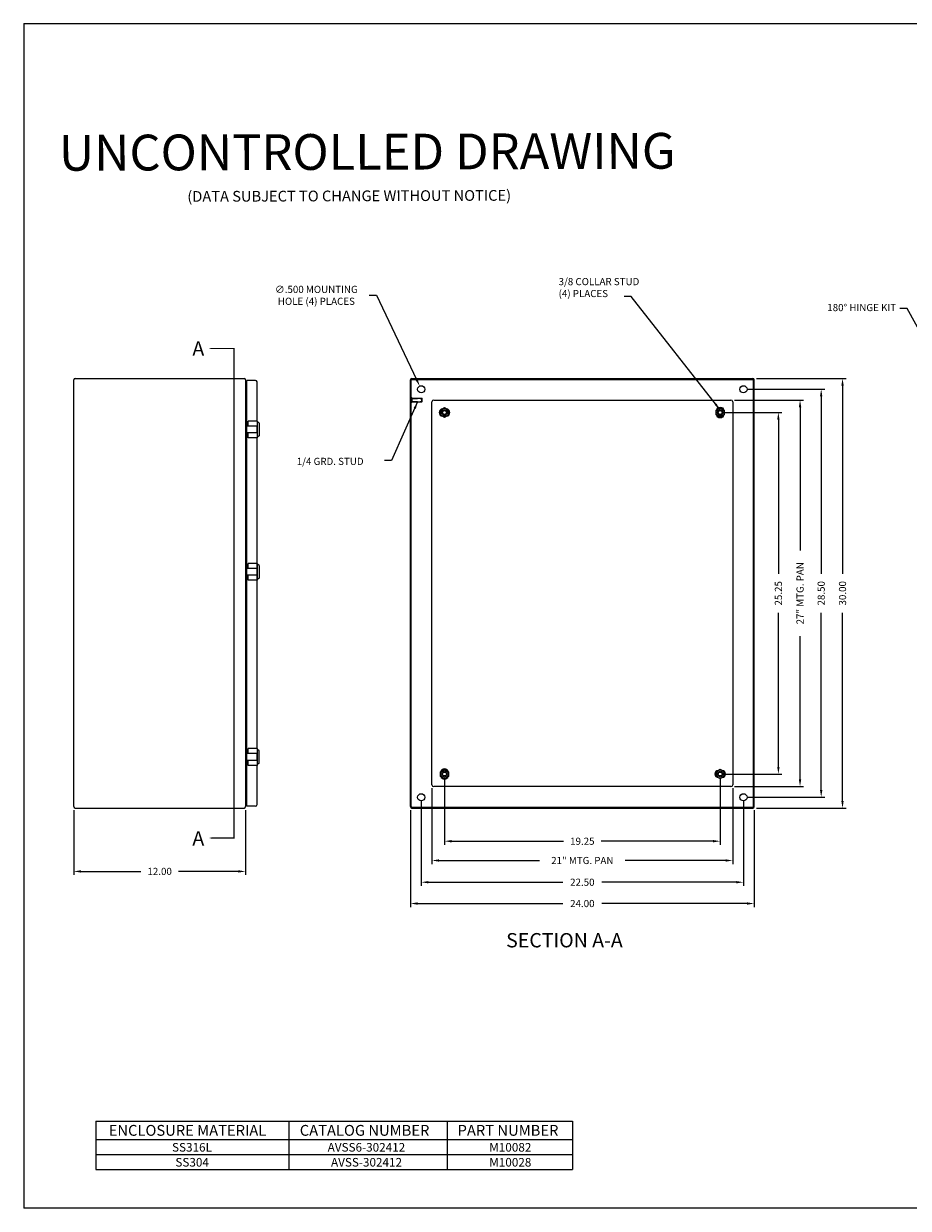
# Model space of a CAD drawing. Extents: x 0 to 126, y 0 to 83.
# Drawn here: x 0 to 62, y 0 to 83 of the extents above; entities that cross this region are included whole.
import ezdxf

# ---------------------------------------------------------------- set-up
doc = ezdxf.new("R2010")
doc.units = 0
doc.header["$LTSCALE"] = 3
doc.header["$MEASUREMENT"] = 0
doc.linetypes.add('DASHED2', pattern=[0.375, 0.25, -0.125])
doc.linetypes.add('PHANTOM2', pattern=[1.25, 0.625, -0.125, 0.125, -0.125, 0.125, -0.125])
doc.layers.get('0').update_dxf_attribs({"linetype": 'CONTINUOUS'})
doc.layers.get('DEFPOINTS').update_dxf_attribs({"linetype": 'CONTINUOUS'})
for name, color, linetype in [('BORDER', 170, 'CONTINUOUS'), ('DIM', 3, 'CONTINUOUS'), ('PANEL', 20, 'CONTINUOUS'), ('PHANTOM', 6, 'PHANTOM2'), ('PRELIMINARY', 30, 'CONTINUOUS'), ('TAP', 4, 'DASHED2'), ('WEBDIM', 90, 'CONTINUOUS')]:
    doc.layers.add(name, color=color, linetype=linetype)
doc.styles.add('MULTPLJL', font='MULTPLJL.SHX')
doc.styles.add('ROMANC', font='romanc')
doc.styles.add('ROMANS', font='ROMANS.SHX')
doc.styles.add('WMF-Arial0', font='ARIALBD.TTF')
doc.styles.add('WMF-Arial1', font='ARIAL.TTF')
doc.dimstyles.new('CAST$0', dxfattribs={"dimscale": 4, "dimtxt": 0.125, "dimasz": 0.125, "dimexe": 0.0625, "dimexo": 0.0625, "dimgap": 0.09, "dimtad": 0, "dimdec": 5, "dimzin": 4, "dimdsep": 46, "dimlunit": 5, "dimtxsty": 'ROMANS', "dimcen": 0.09, "dimadec": 0, "dimazin": 0, "dimtfac": 0.625, "dimtdec": 5, "dimtofl": 0, "dimtmove": 0, "dimatfit": 3, "dimfxl": 0, "dimtolj": 1, "dimtzin": 4, "dimarcsym": 0})
doc.dimstyles.new('MACH2', dxfattribs={"dimtxt": 0.125, "dimasz": 0.125, "dimexe": 0.0625, "dimexo": 0.0625, "dimgap": 0.09, "dimtad": 0, "dimzin": 4, "dimdsep": 46, "dimtxsty": 'ROMANS', "dimcen": 0.09, "dimadec": 0, "dimazin": 0, "dimtfac": 0.625, "dimtofl": 0, "dimtmove": 0, "dimatfit": 3, "dimfxl": 0, "dimtolj": 1, "dimtzin": 4, "dimarcsym": 0})
doc.dimstyles.new('MACH2$0', dxfattribs={"dimtxt": 0.125, "dimasz": 0.125, "dimexe": 0.0625, "dimexo": 0.0625, "dimgap": 0.09, "dimtad": 0, "dimzin": 4, "dimdsep": 46, "dimtxsty": 'ROMANS', "dimcen": 0.09, "dimadec": 0, "dimazin": 0, "dimtfac": 0.625, "dimtofl": 0, "dimtmove": 0, "dimatfit": 3, "dimfxl": 0, "dimtolj": 1, "dimtzin": 4, "dimarcsym": 0})
doc.dimstyles.new('MACH3$3', dxfattribs={"dimtxt": 0.125, "dimasz": 0.125, "dimexe": 0.0625, "dimexo": 0.0625, "dimgap": 0.09, "dimtad": 0, "dimtih": 1, "dimtoh": 1, "dimdec": 3, "dimzin": 4, "dimdsep": 46, "dimtxsty": 'ROMANS', "dimcen": 0, "dimadec": 0, "dimazin": 0, "dimtfac": 0.625, "dimtdec": 3, "dimtofl": 0, "dimtmove": 0, "dimatfit": 3, "dimfxl": 0, "dimtolj": 1, "dimtzin": 4, "dimarcsym": 0})
doc.dimstyles.new('MACH3$7', dxfattribs={"dimtxt": 0.125, "dimasz": 0.125, "dimexe": 0.0625, "dimexo": 0.0625, "dimgap": 0.09, "dimtad": 0, "dimtih": 1, "dimtoh": 1, "dimdec": 3, "dimzin": 4, "dimdsep": 46, "dimtxsty": 'ROMANS', "dimcen": 0.09, "dimadec": 0, "dimazin": 0, "dimtfac": 0.625, "dimtdec": 3, "dimtofl": 0, "dimtmove": 0, "dimatfit": 3, "dimfxl": 0, "dimtolj": 1, "dimtzin": 4, "dimarcsym": 0})

# ---------------------------------------------------------------- blocks, each defined once
blk = doc.blocks.new('*D1')
at = {"layer": 'DEFPOINTS', "color": 0}
for p in [(27.648, 57.438), (27.863, 56.986)]:
    blk.add_point(p, dxfattribs=at)
at = {"layer": 'DIM', "color": 0, "lineweight": -2}
for p, q in [((24.115, 63.775), (24.627, 63.775)), ((24.627, 63.775), (27.433, 57.889))]:
    blk.add_line(p, q, dxfattribs=at)
at = {"layer": 'DIM', "color": 0}
blk.add_solid([(27.508, 57.925), (27.357, 57.853), (27.648, 57.438)], dxfattribs=at)
at = {"layer": 'DIM', "color": 0, "insert": (20.434, 63.775), "char_height": 0.5, "attachment_point": 5, "style": 'ROMANS'}
blk.add_mtext('\\A1;{∅.500 MOUNTING}\\P{HOLE (4) PLACES}', dxfattribs=at)
blk = doc.blocks.new('*D6')
at = {"layer": 'DEFPOINTS', "color": 0}
for p in [(3.493, 28.062), (15.493, 28.062), (15.493, 23.534)]:
    blk.add_point(p, dxfattribs=at)
at = {"layer": 'WEBDIM', "color": 0, "lineweight": -2}
for p, q in [((3.493, 27.812), (3.493, 23.284)), ((15.493, 27.812), (15.493, 23.284)), ((3.993, 23.534), (8.169, 23.534)), ((14.993, 23.534), (10.817, 23.534))]:
    blk.add_line(p, q, dxfattribs=at)
at = {"layer": 'WEBDIM', "color": 0}
for points in [[(3.993, 23.617), (3.993, 23.451), (3.493, 23.534)], [(14.993, 23.617), (14.993, 23.451), (15.493, 23.534)]]:
    blk.add_solid(points, dxfattribs=at)
at = {"layer": 'WEBDIM', "color": 0, "insert": (9.493, 23.534), "char_height": 0.5, "attachment_point": 5, "style": 'ROMANS'}
blk.add_mtext('\\A1;12.00', dxfattribs=at)
blk = doc.blocks.new('*D7')
at = {"layer": 'DEFPOINTS', "color": 0}
for p in [(29.38, 30.337), (48.63, 30.337), (48.63, 25.643)]:
    blk.add_point(p, dxfattribs=at)
at = {"layer": 'WEBDIM', "color": 0, "lineweight": -2}
for p, q in [((29.38, 30.087), (29.38, 25.393)), ((48.63, 30.087), (48.63, 25.393)), ((29.88, 25.643), (37.681, 25.643)), ((48.13, 25.643), (40.33, 25.643))]:
    blk.add_line(p, q, dxfattribs=at)
at = {"layer": 'WEBDIM', "color": 0}
for points in [[(29.88, 25.726), (29.88, 25.559), (29.38, 25.643)], [(48.13, 25.726), (48.13, 25.559), (48.63, 25.643)]]:
    blk.add_solid(points, dxfattribs=at)
at = {"layer": 'WEBDIM', "color": 0, "insert": (39.005, 25.643), "char_height": 0.5, "attachment_point": 5, "style": 'ROMANS'}
blk.add_mtext('\\A1;19.25', dxfattribs=at)
blk = doc.blocks.new('*D8')
at = {"layer": 'DEFPOINTS', "color": 0}
for p in [(27.755, 28.712), (50.255, 28.712), (50.255, 22.778)]:
    blk.add_point(p, dxfattribs=at)
at = {"layer": 'WEBDIM', "color": 0, "lineweight": -2}
for p, q in [((27.755, 28.462), (27.755, 22.528)), ((50.255, 28.462), (50.255, 22.528)), ((28.255, 22.778), (37.645, 22.778)), ((49.755, 22.778), (40.365, 22.778))]:
    blk.add_line(p, q, dxfattribs=at)
at = {"layer": 'WEBDIM', "color": 0}
for points in [[(28.255, 22.862), (28.255, 22.695), (27.755, 22.778)], [(49.755, 22.862), (49.755, 22.695), (50.255, 22.778)]]:
    blk.add_solid(points, dxfattribs=at)
at = {"layer": 'WEBDIM', "color": 0, "insert": (39.005, 22.778), "char_height": 0.5, "attachment_point": 5, "style": 'ROMANS'}
blk.add_mtext('\\A1;22.50', dxfattribs=at)
blk = doc.blocks.new('*D9')
at = {"layer": 'DEFPOINTS', "color": 0}
for p in [(27.005, 28.062), (51.005, 28.062), (51.005, 21.29)]:
    blk.add_point(p, dxfattribs=at)
at = {"layer": 'WEBDIM', "color": 0, "lineweight": -2}
for p, q in [((27.005, 27.812), (27.005, 21.04)), ((51.005, 27.812), (51.005, 21.04)), ((27.505, 21.29), (37.645, 21.29)), ((50.505, 21.29), (40.365, 21.29))]:
    blk.add_line(p, q, dxfattribs=at)
at = {"layer": 'WEBDIM', "color": 0}
for points in [[(27.505, 21.373), (27.505, 21.207), (27.005, 21.29)], [(50.505, 21.373), (50.505, 21.207), (51.005, 21.29)]]:
    blk.add_solid(points, dxfattribs=at)
at = {"layer": 'WEBDIM', "color": 0, "insert": (39.005, 21.29), "char_height": 0.5, "attachment_point": 5, "style": 'ROMANS'}
blk.add_mtext('\\A1;24.00', dxfattribs=at)
blk = doc.blocks.new('*D10')
at = {"layer": 'DEFPOINTS', "color": 0}
for p in [(48.63, 55.587), (52.694, 55.587), (48.63, 30.337)]:
    blk.add_point(p, dxfattribs=at)
at = {"layer": 'WEBDIM', "color": 0, "lineweight": -2}
for p, q in [((48.88, 55.587), (52.944, 55.587)), ((52.694, 55.087), (52.694, 44.322)), ((52.694, 30.837), (52.694, 41.602)), ((48.88, 30.337), (52.944, 30.337))]:
    blk.add_line(p, q, dxfattribs=at)
at = {"layer": 'WEBDIM', "color": 0}
for points in [[(52.61, 55.087), (52.777, 55.087), (52.694, 55.587)], [(52.61, 30.837), (52.777, 30.837), (52.694, 30.337)]]:
    blk.add_solid(points, dxfattribs=at)
at = {"layer": 'WEBDIM', "color": 0, "insert": (52.694, 42.962), "char_height": 0.5, "attachment_point": 5, "rotation": 90, "style": 'ROMANS'}
blk.add_mtext('\\A1;25.25', dxfattribs=at)
blk = doc.blocks.new('*D11')
at = {"layer": 'DEFPOINTS', "color": 0}
for p in [(50.255, 57.212), (55.683, 57.212), (50.255, 28.712)]:
    blk.add_point(p, dxfattribs=at)
at = {"layer": 'WEBDIM', "color": 0, "lineweight": -2}
for p, q in [((50.505, 57.212), (55.933, 57.212)), ((55.683, 56.712), (55.683, 44.322)), ((55.683, 29.212), (55.683, 41.602)), ((50.505, 28.712), (55.933, 28.712))]:
    blk.add_line(p, q, dxfattribs=at)
at = {"layer": 'WEBDIM', "color": 0}
for points in [[(55.6, 56.712), (55.766, 56.712), (55.683, 57.212)], [(55.6, 29.212), (55.766, 29.212), (55.683, 28.712)]]:
    blk.add_solid(points, dxfattribs=at)
at = {"layer": 'WEBDIM', "color": 0, "insert": (55.683, 42.962), "char_height": 0.5, "attachment_point": 5, "rotation": 90, "style": 'ROMANS'}
blk.add_mtext('\\A1;28.50', dxfattribs=at)
blk = doc.blocks.new('*D12')
at = {"layer": 'DEFPOINTS', "color": 0}
for p in [(50.905, 57.962), (57.173, 57.962), (50.905, 27.962)]:
    blk.add_point(p, dxfattribs=at)
at = {"layer": 'WEBDIM', "color": 0, "lineweight": -2}
for p, q in [((51.155, 57.962), (57.423, 57.962)), ((57.173, 57.462), (57.173, 44.322)), ((57.173, 28.462), (57.173, 41.602)), ((51.155, 27.962), (57.423, 27.962))]:
    blk.add_line(p, q, dxfattribs=at)
at = {"layer": 'WEBDIM', "color": 0}
for points in [[(57.089, 57.462), (57.256, 57.462), (57.173, 57.962)], [(57.089, 28.462), (57.256, 28.462), (57.173, 27.962)]]:
    blk.add_solid(points, dxfattribs=at)
at = {"layer": 'WEBDIM', "color": 0, "insert": (57.173, 42.962), "char_height": 0.5, "attachment_point": 5, "rotation": 90, "style": 'ROMANS'}
blk.add_mtext('\\A1;30.00', dxfattribs=at)
blk = doc.blocks.new('Shtdsize')
at = {"layer": 'BORDER'}
for p, q in [((0, 20.688), (31.625, 20.688)), ((0, 20.688), (0, 0)), ((31.625, 0), (0, 0))]:
    blk.add_line(p, q, dxfattribs=at)
blk = doc.blocks.new('*D14')
at = {"layer": 'DEFPOINTS', "color": 0}
for p in [(28.505, 29.587), (49.505, 29.587), (49.505, 24.296)]:
    blk.add_point(p, dxfattribs=at)
at = {"layer": 'WEBDIM', "color": 0, "lineweight": -2}
for p, q in [((28.505, 29.337), (28.505, 24.046)), ((49.505, 29.337), (49.505, 24.046)), ((29.005, 24.296), (36.014, 24.296)), ((49.005, 24.296), (41.996, 24.296))]:
    blk.add_line(p, q, dxfattribs=at)
at = {"layer": 'WEBDIM', "color": 0}
for points in [[(29.005, 24.38), (29.005, 24.213), (28.505, 24.296)], [(49.005, 24.38), (49.005, 24.213), (49.505, 24.296)]]:
    blk.add_solid(points, dxfattribs=at)
at = {"layer": 'WEBDIM', "color": 0, "insert": (39.005, 24.296), "char_height": 0.5, "attachment_point": 5, "style": 'ROMANS'}
blk.add_mtext('\\A1;21" MTG. PAN', dxfattribs=at)
blk = doc.blocks.new('*D15')
at = {"layer": 'DEFPOINTS', "color": 0}
for p in [(49.38, 56.462), (49.38, 29.462), (54.206, 29.462)]:
    blk.add_point(p, dxfattribs=at)
at = {"layer": 'WEBDIM', "color": 0, "lineweight": -2}
for p, q in [((49.63, 56.462), (54.456, 56.462)), ((54.206, 55.962), (54.206, 45.953)), ((54.206, 29.962), (54.206, 39.971)), ((49.63, 29.462), (54.456, 29.462))]:
    blk.add_line(p, q, dxfattribs=at)
at = {"layer": 'WEBDIM', "color": 0}
for points in [[(54.123, 55.962), (54.289, 55.962), (54.206, 56.462)], [(54.123, 29.962), (54.289, 29.962), (54.206, 29.462)]]:
    blk.add_solid(points, dxfattribs=at)
at = {"layer": 'WEBDIM', "color": 0, "insert": (54.206, 42.962), "char_height": 0.5, "attachment_point": 5, "rotation": 90, "style": 'ROMANS'}
blk.add_mtext('\\A1;27" MTG. PAN', dxfattribs=at)

msp = doc.modelspace()

# ---------------------------------------------------------------- linework, layer by layer
for p, q in [((3.593162, 57.962035), (15.393162, 57.962035)), ((27.10538, 57.962035), (50.90538, 57.962035)), ((3.493162, 28.062035), (3.493162, 57.862035)), ((15.493162, 57.862035), (15.493162, 28.062035)), ((15.533162, 57.241035), (15.576662, 57.241035)), ((16.180412, 57.837035), (15.576662, 57.837035)), ((15.576662, 28.087035), (15.576662, 57.837035)), ((16.295412, 54.987035), (16.295412, 57.722035)), ((27.00538, 28.062035), (27.00538, 57.862035)), ((27.06538, 28.062035), (27.06538, 57.862035)), ((27.10538, 57.902035), (50.90538, 57.902035)), ((50.94538, 28.062035), (50.94538, 57.862035)), ((51.00538, 28.062035), (51.00538, 57.862035)), ((27.06538, 56.326234), (27.06538, 56.597836)), ((27.11538, 56.326234), (27.11538, 56.597836)), ((27.11538, 56.587035), (27.79088, 56.587035)), ((27.11538, 56.337035), (27.79088, 56.337035)), ((27.81538, 56.562535), (27.79088, 56.587035)), ((27.79088, 56.337035), (27.79088, 56.587035)), ((27.81538, 56.361535), (27.79088, 56.337035)), ((27.81538, 56.361535), (27.81538, 56.562535)), ((29.38038, 55.911794), (29.09913, 55.749415)), ((29.09913, 55.749415), (29.09913, 55.424655)), ((29.66163, 55.749415), (29.38038, 55.911794)), ((29.66163, 55.424655), (29.66163, 55.749415)), ((48.34913, 55.749415), (48.63038, 55.911794)), ((48.34913, 55.424655), (48.34913, 55.749415)), ((48.63038, 55.911794), (48.91163, 55.749415)), ((48.91163, 55.749415), (48.91163, 55.424655)), ((16.335137, 54.639535), (15.576662, 54.639535)), ((16.335137, 54.987035), (15.666662, 54.987035)), ((15.666662, 54.639535), (15.666662, 54.987035)), ((16.310137, 54.159535), (16.310137, 54.639535)), ((16.335137, 53.812035), (16.335137, 54.987035)), ((16.430362, 54.837035), (16.335137, 54.93226)), ((16.430362, 54.837035), (16.430362, 53.962035)), ((29.09913, 55.424655), (29.38038, 55.262275)), ((29.38038, 55.262275), (29.66163, 55.424655)), ((48.63038, 55.262275), (48.34913, 55.424655)), ((48.91163, 55.424655), (48.63038, 55.262275)), ((16.335137, 54.159535), (15.576662, 54.159535)), ((15.666662, 53.812035), (15.666662, 54.159535)), ((16.335137, 53.812035), (15.666662, 53.812035)), ((16.295412, 32.112035), (16.295412, 53.812035)), ((16.430362, 53.962035), (16.335137, 53.86681)), ((16.335137, 44.702035), (15.576662, 44.702035)), ((16.335137, 45.049535), (15.666662, 45.049535)), ((15.666662, 44.702035), (15.666662, 45.049535)), ((16.310137, 44.222035), (16.310137, 44.702035)), ((16.335137, 43.874535), (16.335137, 45.049535)), ((16.430362, 44.899535), (16.335137, 44.99476)), ((16.430362, 44.899535), (16.430362, 44.024535)), ((16.335137, 44.222035), (15.576662, 44.222035)), ((15.666662, 43.874535), (15.666662, 44.222035)), ((16.335137, 43.874535), (15.666662, 43.874535)), ((16.430362, 44.024535), (16.335137, 43.92931)), ((16.335137, 31.764535), (15.576662, 31.764535)), ((16.335137, 32.112035), (15.666662, 32.112035)), ((15.666662, 31.764535), (15.666662, 32.112035)), ((16.310137, 31.284535), (16.310137, 31.764535)), ((16.335137, 30.937035), (16.335137, 32.112035)), ((16.430362, 31.962035), (16.335137, 32.05726)), ((16.430362, 31.087035), (16.430362, 31.962035)), ((16.335137, 31.284535), (15.576662, 31.284535)), ((15.666662, 30.937035), (15.666662, 31.284535)), ((16.335137, 30.937035), (15.666662, 30.937035)), ((16.295412, 28.202035), (16.295412, 30.937035)), ((16.430362, 31.087035), (16.335137, 30.99181)), ((29.09913, 30.499415), (29.38038, 30.661794)), ((29.38038, 30.661794), (29.66163, 30.499415)), ((48.63038, 30.661794), (48.34913, 30.499415)), ((48.91163, 30.499415), (48.63038, 30.661794)), ((29.09913, 30.174655), (29.09913, 30.499415)), ((29.38038, 30.012275), (29.09913, 30.174655)), ((29.66163, 30.174655), (29.38038, 30.012275)), ((29.66163, 30.499415), (29.66163, 30.174655)), ((48.34913, 30.499415), (48.34913, 30.174655)), ((48.34913, 30.174655), (48.63038, 30.012275)), ((48.63038, 30.012275), (48.91163, 30.174655)), ((48.91163, 30.174655), (48.91163, 30.499415)), ((15.533162, 28.683035), (15.576662, 28.683035)), ((3.593162, 27.962035), (15.393162, 27.962035)), ((16.180412, 28.087035), (15.576662, 28.087035)), ((27.10538, 28.022035), (50.90538, 28.022035)), ((27.10538, 27.962035), (50.90538, 27.962035))]:
    msp.add_line(p, q)
for centre, radius in [((27.75538, 57.212035), 0.25), ((50.25538, 57.212035), 0.25), ((29.38038, 55.587035), 0.28125), ((29.38038, 55.587035), 0.1875), ((29.38038, 55.587035), 0.133373), ((48.63038, 55.587035), 0.28125), ((48.63038, 55.587035), 0.1875), ((48.63038, 55.587035), 0.133373), ((29.38038, 30.337035), 0.28125), ((48.63038, 30.337035), 0.28125), ((29.38038, 30.337035), 0.1875), ((29.38038, 30.337035), 0.133373), ((48.63038, 30.337035), 0.1875), ((48.63038, 30.337035), 0.133373), ((27.75538, 28.712035), 0.25), ((50.25538, 28.712035), 0.25)]:
    msp.add_circle(centre, radius)
for centre, radius, start, end in [((3.593162, 57.862035), 0.1, 90, 180), ((15.393162, 57.862035), 0.1, 0, 90), ((27.10538, 57.862035), 0.1, 90, 180), ((50.90538, 57.862035), 0.1, 0, 90), ((15.533162, 57.281035), 0.04, 180, 270), ((16.180412, 57.722035), 0.115, 0, 90), ((27.10538, 57.862035), 0.04, 90, 180), ((50.90538, 57.862035), 0.04, 0, 90), ((27.09038, 56.554535), 0.05, 60, 120), ((27.09038, 56.369535), 0.05, 240, 300), ((29.38038, 55.587035), 0.325, 136.30910472, 223.69089528), ((29.38038, 55.587035), 0.325, 316.30910472, 43.69089528), ((48.63038, 55.587035), 0.325, 46.30910472, 133.69089528), ((48.63038, 55.587035), 0.325, 226.30910472, 313.69089528), ((29.38038, 30.337035), 0.325, 46.30910472, 133.69089528), ((29.38038, 30.337035), 0.325, 226.30910472, 313.69089528), ((48.63038, 30.337035), 0.325, 136.30910472, 223.69089528), ((48.63038, 30.337035), 0.325, 316.30910472, 43.69089528), ((15.533162, 28.643035), 0.04, 90, 180), ((16.180412, 28.202035), 0.115, 270, 0), ((3.593162, 28.062035), 0.1, 180, 270), ((15.393162, 28.062035), 0.1, 270, 0), ((27.10538, 28.062035), 0.1, 180, 270), ((27.10538, 28.062035), 0.04, 180, 270), ((50.90538, 28.062035), 0.1, 270, 0), ((50.90538, 28.062035), 0.04, 270, 0)]:
    msp.add_arc(centre, radius, start, end)
at = {"layer": 'DIM', "lineweight": 0}
for points in [[(5.040817, 6.091623), (5.040817, 2.712919)], [(5.040817, 6.091623), (38.310395, 6.091623)], [(18.5049, 6.091623), (18.5049, 2.712919)], [(29.574467, 6.091623), (29.574467, 2.712919)], [(38.310395, 6.091623), (38.310395, 2.712919)], [(5.040817, 4.803048), (38.310395, 4.803048)], [(5.040817, 3.757983), (38.310395, 3.757983)], [(5.040817, 2.712919), (38.310395, 2.712919)]]:
    msp.add_lwpolyline(points, dxfattribs=at)
at = {"layer": 'PANEL'}
for p, q in [((28.50538, 29.587035), (28.50538, 56.337035)), ((28.63038, 56.462035), (49.38038, 56.462035)), ((49.50538, 56.337035), (49.50538, 29.587035)), ((49.38038, 29.462035), (28.63038, 29.462035))]:
    msp.add_line(p, q, dxfattribs=at)
for points in [[(29.250821, 55.836993, 0.981926052), (29.250821, 55.337077)], [(29.50994, 55.337077, 0.981926052), (29.50994, 55.836993)], [(48.387584, 55.771616, -0.784274527), (48.873177, 55.771616)], [(48.873177, 55.402454, -0.784274527), (48.387584, 55.402454)], [(29.137584, 30.521616, -0.784274527), (29.623177, 30.521616)], [(29.623177, 30.152454, -0.784274527), (29.137584, 30.152454)], [(48.500821, 30.586993, 0.990922195), (48.50538, 30.087035)], [(48.75994, 30.087077, 0.981926052), (48.75994, 30.586993)]]:
    msp.add_lwpolyline(points, format="xyb", dxfattribs=at)
for centre, start, end in [((28.63038, 56.337035), 90, 180), ((49.38038, 56.337035), 0, 90), ((28.63038, 29.587035), 180, 270), ((49.38038, 29.587035), 270, 0)]:
    msp.add_arc(centre, 0.125, start, end, dxfattribs=at)
at = {"layer": 'PHANTOM', "ltscale": 3}
msp.add_lwpolyline([(12.934459, 25.865064, 0, 0.6, 0), (14.184459, 25.865064, 0.08, 0.08, 0), (14.684459, 25.865064, 0.08, 0.08, 0), (14.684459, 60.059006, 0.08, 0.08, 0), (14.184459, 60.059006, 0.6, 0, 0), (12.934459, 60.059006, 0, 0, 0)], format="xyseb", dxfattribs=at)
at = {"layer": 'TAP', "ltscale": 0.5}
for p, q in [((27.11538, 56.562535), (27.81538, 56.562535)), ((27.11538, 56.361535), (27.81538, 56.361535))]:
    msp.add_line(p, q, dxfattribs=at)

# ---------------------------------------------------------------- block references
at = {"layer": 'WEBDIM', "xscale": 4, "yscale": 4, "zscale": 4}
msp.add_blockref('Shtdsize', (0, 0), dxfattribs=at)

# ---------------------------------------------------------------- texts
at = {"layer": 'DIM', "lineweight": 0}
for s, height, style, p in [('ENCLOSURE MATERIAL', 0.75488155, 'WMF-Arial0', (5.933687, 5.066851)), ('CATALOG NUMBER', 0.75488155, 'WMF-Arial0', (19.276016, 5.066851)), ('PART NUMBER', 0.75488155, 'WMF-Arial0', (30.294851, 5.066851)), ('SS316L', 0.6006584, 'WMF-Arial1', (10.357456, 3.960909)), ('AVSS6-302412', 0.60065844, 'WMF-Arial1', (21.224097, 3.960909)), ('M10082', 0.6006584, 'WMF-Arial1', (32.506736, 3.960909)), ('SS304', 0.6006584, 'WMF-Arial1', (10.59082, 2.915844)), ('AVSS-302412', 0.60065844, 'WMF-Arial1', (21.457461, 2.915844)), ('M10028', 0.6006584, 'WMF-Arial1', (32.506736, 2.915844))]:
    msp.add_text(s, height=height, dxfattribs=dict(at, style=style)).set_placement(p)
at = {"layer": 'DIM', "char_height": 0.5, "style": 'ROMANS'}
for s, insert, attachment_point in [('{3/8 COLLAR STUD}\\P{(4) PLACES}', (37.347309, 64.983147), 1), ('{180° HINGE KIT}', (60.912006, 62.855194), 6), ('{1/4 GRD. STUD}', (19.063278, 52.111628), 4)]:
    msp.add_mtext(s, dxfattribs=dict(at, insert=insert, attachment_point=attachment_point))
at = {"layer": 'PHANTOM', "style": 'MULTPLJL'}
for s, p in [('A', (11.777483, 59.561778)), ('A', (11.777483, 25.341715)), ('SECTION A-A', (33.685941, 18.225844))]:
    msp.add_text(s, height=1, dxfattribs=at).set_placement(p)
at = {"layer": 'PRELIMINARY'}
for s, height, style, p in [('UNCONTROLLED DRAWING', 2.5, 'MULTPLJL', (2.461123, 72.477798)), ('(DATA SUBJECT TO CHANGE WITHOUT NOTICE)', 0.75, 'ROMANC', (11.424765, 70.30709))]:
    msp.add_text(s, height=height, rotation=0.19548932, dxfattribs=dict(at, style=style)).set_placement(p)

# ---------------------------------------------------------------- dimensions: what is measured, and where the dimension line sits
at = {"layer": 'DIM'}
dim = msp.add_diameter_dim_2p(p1=(27.862955, 56.986363), p2=(27.647806, 57.437707), text='{<> MOUNTING}\\P{HOLE (4) PLACES}', dimstyle='MACH3$3', override={"dimscale": 4}, dxfattribs=at)
dim.commit()
dim.dimension.update_dxf_attribs({"geometry": '*D1', "text_midpoint": (20.433569, 63.774994), "dimtype": 163})
at = {"layer": 'WEBDIM'}
for base, p1, p2, picture, middle in [((57.172552, 57.962035), (50.90538, 27.962035), (50.90538, 57.962035), '*D12', (57.172552, 42.962035)), ((55.683111, 57.212035), (50.25538, 28.712035), (50.25538, 57.212035), '*D11', (55.683111, 42.962035))]:
    dim = msp.add_linear_dim(base=base, p1=p1, p2=p2, angle=90, dimstyle='MACH2$0', override={"dimscale": 4}, dxfattribs=at)
    dim.commit()
    dim.dimension.update_dxf_attribs({"geometry": picture, "text_midpoint": middle, "dimtype": 160})
dim = msp.add_linear_dim(base=(54.205928, 29.462035), p1=(49.38038, 56.462035), p2=(49.38038, 29.462035), angle=90, text='<>" MTG. PAN', dimstyle='CAST$0', dxfattribs=at)
dim.commit()
dim.dimension.update_dxf_attribs({"geometry": '*D15', "text_midpoint": (54.205928, 42.962035)})
dim = msp.add_linear_dim(base=(52.69367, 55.587035), p1=(48.63038, 30.337035), p2=(48.63038, 55.587035), angle=90, dimstyle='MACH2$0', override={"dimscale": 4}, dxfattribs=at)
dim.commit()
dim.dimension.update_dxf_attribs({"geometry": '*D10', "text_midpoint": (52.69367, 42.962035)})
for base, p1, p2, picture, middle in [((48.63038, 25.642606), (29.38038, 30.337035), (48.63038, 30.337035), '*D7', (39.00538, 25.642606)), ((15.493162, 23.534051), (3.493162, 28.062035), (15.493162, 28.062035), '*D6', (9.493162, 23.534051))]:
    dim = msp.add_linear_dim(base=base, p1=p1, p2=p2, dimstyle='MACH2$0', override={"dimscale": 4}, dxfattribs=at)
    dim.commit()
    dim.dimension.update_dxf_attribs({"geometry": picture, "text_midpoint": middle})
dim = msp.add_linear_dim(base=(49.50538, 24.296457), p1=(28.50538, 29.587035), p2=(49.50538, 29.587035), text='<>" MTG. PAN', dimstyle='CAST$0', dxfattribs=at)
dim.commit()
dim.dimension.update_dxf_attribs({"geometry": '*D14', "text_midpoint": (39.00538, 24.296457)})
for base, p1, p2, picture, middle in [((50.25538, 22.778247), (27.75538, 28.712035), (50.25538, 28.712035), '*D8', (39.00538, 22.778247)), ((51.00538, 21.289855), (27.00538, 28.062035), (51.00538, 28.062035), '*D9', (39.00538, 21.289855))]:
    dim = msp.add_linear_dim(base=base, p1=p1, p2=p2, dimstyle='MACH2$0', override={"dimscale": 4}, dxfattribs=at)
    dim.commit()
    dim.dimension.update_dxf_attribs({"geometry": picture, "text_midpoint": middle, "dimtype": 160})

# ---------------------------------------------------------------- leaders
at = {"layer": 'DIM', "annotation_type": 0, "has_hookline": 1, "hookline_direction": 1}
for points, text_width in [([(48.617711, 55.774106), (42.422789, 63.704675), (41.922789, 63.704675)], 5.214286), ([(66.026568, 54.987035), (61.682006, 62.855194), (61.182006, 62.855194)], 4.392857)]:
    msp.add_leader(points, dimstyle='MACH3$7', override={"dimscale": 4}, dxfattribs=dict(at, text_width=text_width))
at = {"layer": 'WEBDIM'}
msp.add_leader([(27.507542, 56.337035), (25.69164, 52.234549), (25.19164, 52.234549)], dimstyle='MACH2', override={"dimscale": 4, "dimgap": 0.09, "dimtad": 0}, dxfattribs=at)

doc.saveas('drawing.dxf')
